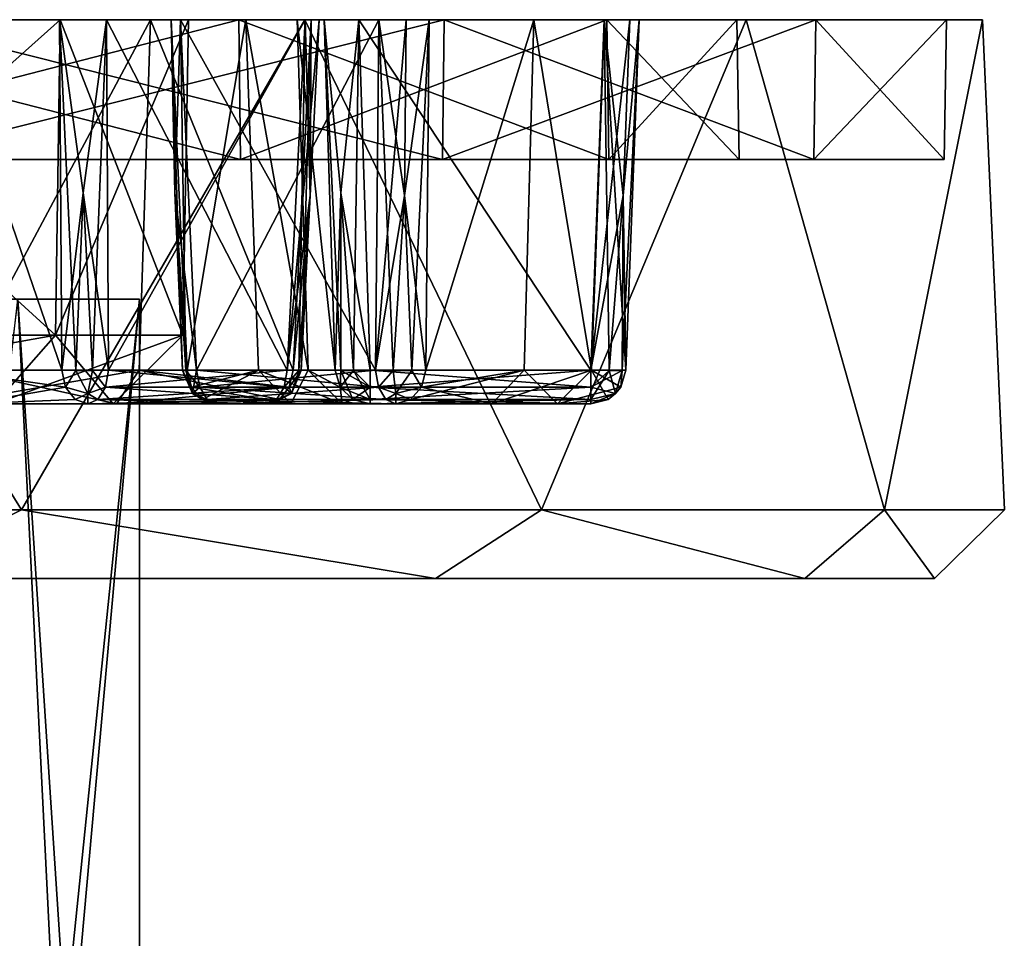
# Model space of a CAD drawing. Units: centimetres. Extents: x -562 to 503, y -7 to 5.
# Drawn here: x 1 to 3, y 1 to 3 of the extents above; entities that cross this region are included whole.
import ezdxf

# ---------------------------------------------------------------- set-up
doc = ezdxf.new("R2010")
doc.units = ezdxf.units.CM
doc.header["$MEASUREMENT"] = 0
doc.layers.add('ACAD_FREEWAY_COMPONENT_2_PR000113 - DUCHA HIG C DERIV LIFE_Mesh_0', color=7, linetype='Continuous')
doc.layers.add('ACAD_FREEWAY_COMPONENT_38_PR000113 - DUCHA HIG C DERIV LIFE_Mesh_0', color=7, linetype='Continuous')

msp = doc.modelspace()

# ---------------------------------------------------------------- linework, layer by layer
at = {"layer": 'ACAD_FREEWAY_COMPONENT_2_PR000113 - DUCHA HIG C DERIV LIFE_Mesh_0'}
for points in [[(0.2342, 2.0383, -0.1769), (0.6978, 2.74, -0.1027), (1.1312, 2.0383, 0.0783)], [(1.1312, 2.0383, 4.6217), (0.6978, 2.74, 4.8027), (0.2342, 2.0383, 4.8769)], [(0.6659, 2.74, 0.3005), (1.0512, 2.74, 0.6251), (1.442, 2.74, 0.7485)], [(1.442, 2.74, 3.9515), (1.0512, 2.74, 4.0749), (0.6659, 2.74, 4.3995)], [(0.6659, 2.74, 4.3995), (1.4443, 2.54, 3.9541), (1.442, 2.74, 3.9515)], [(1.4443, 2.54, 3.9541), (0.6659, 2.74, 4.3995), (0.667, 2.54, 4.4028)], [(1.442, 2.74, 0.7485), (0.667, 2.54, 0.2972), (0.6659, 2.74, 0.3005)], [(0.667, 2.54, 0.2972), (1.442, 2.74, 0.7485), (1.4443, 2.54, 0.7459)], [(1.1796, 2.2883, 1.6689), (1.1865, 2.74, 1.665), (0.6811, 2.2883, 1.1704)], [(0.6811, 2.2883, 3.5296), (0.685, 2.74, 3.5365), (1.1796, 2.2883, 3.0311)], [(1.1865, 2.74, 1.665), (0.685, 2.74, 1.1635), (0.6811, 2.2883, 1.1704)], [(1.0165, 2.74, 1.1535), (0.685, 2.74, 1.1635), (1.1857, 2.74, 1.3209)], [(0.685, 2.74, 1.1635), (1.1865, 2.74, 1.665), (1.1857, 2.74, 1.3209)], [(0.685, 2.74, 3.5365), (1.1857, 2.74, 3.3791), (1.1865, 2.74, 3.035)], [(0.685, 2.74, 3.5365), (1.0165, 2.74, 3.5465), (1.1857, 2.74, 3.3791)], [(1.1865, 2.74, 3.035), (1.1796, 2.2883, 3.0311), (0.685, 2.74, 3.5365)], [(1.5367, 2.74, 0.3151), (1.1312, 2.0383, 0.0783), (0.6978, 2.74, -0.1027)], [(1.5367, 2.74, 4.3849), (0.6978, 2.74, 4.8027), (1.1312, 2.0383, 4.6217)], [(1.5367, 2.74, 4.3849), (0.9395, 2.74, 4.6181), (0.6978, 2.74, 4.8027)], [(0.6978, 2.74, -0.1027), (0.9395, 2.74, 0.0819), (1.5367, 2.74, 0.3151)], [(0.9395, 2.74, 0.0819), (0.9382, 2.54, 0.0851), (1.7359, 2.74, 0.6141)], [(0.9382, 2.54, 4.6149), (0.9395, 2.74, 4.6181), (1.7335, 2.54, 4.0835)], [(0.9382, 2.54, 0.0851), (1.7335, 2.54, 0.6165), (1.7359, 2.74, 0.6141)], [(1.7359, 2.74, 4.0859), (1.7335, 2.54, 4.0835), (0.9395, 2.74, 4.6181)], [(0.9395, 2.74, 4.6181), (1.5367, 2.74, 4.3849), (1.7359, 2.74, 4.0859)], [(0.9395, 2.74, 0.0819), (1.7359, 2.74, 0.6141), (1.5367, 2.74, 0.3151)], [(1.1857, 2.74, 1.3209), (1.1886, 2.2383, 1.2977), (1.0165, 2.74, 1.1535)], [(1.0238, 2.2383, 1.1367), (1.0165, 2.74, 1.1535), (1.1886, 2.2383, 1.2977)], [(1.0238, 2.2383, 3.5633), (1.1886, 2.2383, 3.4023), (1.0165, 2.74, 3.5465)], [(1.1886, 2.2383, 3.4023), (1.1857, 2.74, 3.3791), (1.0165, 2.74, 3.5465)], [(1.0512, 2.74, 0.6251), (1.0475, 2.2383, 0.6434), (1.3157, 2.74, 0.8172)], [(1.0475, 2.2383, 0.6434), (1.2994, 2.2383, 0.8263), (1.3157, 2.74, 0.8172)], [(1.2994, 2.2383, 3.8737), (1.0475, 2.2383, 4.0566), (1.3157, 2.74, 3.8828)], [(1.3157, 2.74, 3.8828), (1.0475, 2.2383, 4.0566), (1.0512, 2.74, 4.0749)], [(1.0512, 2.74, 0.6251), (1.3157, 2.74, 0.8172), (1.442, 2.74, 0.7485)], [(1.3157, 2.74, 3.8828), (1.0512, 2.74, 4.0749), (1.442, 2.74, 3.9515)], [(1.1312, 2.0383, 0.0783), (1.5367, 2.74, 0.3151), (1.8754, 2.0383, 0.6403)], [(1.8754, 2.0383, 4.0597), (1.5367, 2.74, 4.3849), (1.1312, 2.0383, 4.6217)], [(1.1796, 2.2883, 3.0311), (1.1865, 2.74, 3.035), (1.3621, 2.2883, 2.35)], [(1.1865, 2.74, 1.665), (1.1796, 2.2883, 1.6689), (1.37, 2.74, 2.35)], [(1.3621, 2.2883, 2.35), (1.37, 2.74, 2.35), (1.1796, 2.2883, 1.6689)], [(1.1865, 2.74, 3.035), (1.1857, 2.74, 3.3791), (1.3451, 2.74, 3.1596)], [(1.2528, 2.74, 3.3714), (1.3451, 2.74, 3.1596), (1.1857, 2.74, 3.3791)], [(1.2528, 2.74, 1.3286), (1.1857, 2.74, 1.3209), (1.3451, 2.74, 1.5404)], [(1.1857, 2.74, 1.3209), (1.1865, 2.74, 1.665), (1.3451, 2.74, 1.5404)], [(1.1857, 2.74, 3.3791), (1.2192, 2.4921, 3.3739), (1.2528, 2.74, 3.3714)], [(1.1857, 2.74, 3.3791), (1.1886, 2.2383, 3.4023), (1.2192, 2.4921, 3.3739)], [(1.2528, 2.74, 1.3286), (1.2192, 2.4921, 1.3261), (1.1857, 2.74, 1.3209)], [(1.1886, 2.2383, 1.2977), (1.1857, 2.74, 1.3209), (1.2087, 2.2377, 1.3114)], [(1.2087, 2.2377, 1.3114), (1.1857, 2.74, 1.3209), (1.2192, 2.4921, 1.3261)], [(1.37, 2.74, 2.35), (1.5256, 2.74, 1.9794), (1.1865, 2.74, 1.665)], [(1.1865, 2.74, 3.035), (1.5256, 2.74, 2.7206), (1.37, 2.74, 2.35)], [(1.5256, 2.74, 1.9794), (1.4521, 2.74, 1.753), (1.1865, 2.74, 1.665)], [(1.4521, 2.74, 1.753), (1.3451, 2.74, 1.5404), (1.1865, 2.74, 1.665)], [(1.1865, 2.74, 3.035), (1.3451, 2.74, 3.1596), (1.4521, 2.74, 2.947)], [(1.1865, 2.74, 3.035), (1.4521, 2.74, 2.947), (1.5256, 2.74, 2.7206)], [(1.1865, 2.74, 3.035), (1.37, 2.74, 2.35), (1.3621, 2.2883, 2.35)], [(1.2329, 2.2377, 3.386), (1.2528, 2.74, 3.3714), (1.2192, 2.4921, 3.3739)], [(1.2528, 2.74, 1.3286), (1.2554, 2.2383, 1.305), (1.2192, 2.4921, 1.3261)], [(1.2554, 2.2383, 3.395), (1.2528, 2.74, 3.3714), (1.2329, 2.2377, 3.386)], [(1.2528, 2.74, 1.3286), (1.3586, 2.74, 1.4742), (1.5369, 2.74, 1.1222)], [(1.3586, 2.74, 1.4742), (1.2528, 2.74, 1.3286), (1.3451, 2.74, 1.5404)], [(1.5369, 2.74, 3.5778), (1.3586, 2.74, 3.2258), (1.2528, 2.74, 3.3714)], [(1.3586, 2.74, 3.2258), (1.3451, 2.74, 3.1596), (1.2528, 2.74, 3.3714)], [(1.5369, 2.74, 3.5778), (1.2528, 2.74, 3.3714), (1.2554, 2.2383, 3.395)], [(1.2554, 2.2383, 1.305), (1.2528, 2.74, 1.3286), (1.5113, 2.2383, 1.1191)], [(1.2528, 2.74, 1.3286), (1.5369, 2.74, 1.1222), (1.5113, 2.2383, 1.1191)], [(1.5113, 2.2383, 3.5809), (1.5369, 2.74, 3.5778), (1.2554, 2.2383, 3.395)], [(1.2994, 2.2383, 0.8263), (1.5198, 2.2383, 1.0461), (1.3157, 2.74, 0.8172)], [(1.5198, 2.2383, 3.6539), (1.2994, 2.2383, 3.8737), (1.3157, 2.74, 3.8828)], [(1.5457, 2.74, 1.0496), (1.3157, 2.74, 0.8172), (1.5198, 2.2383, 1.0461)], [(1.5457, 2.74, 3.6504), (1.5198, 2.2383, 3.6539), (1.3157, 2.74, 3.8828)], [(1.3157, 2.74, 0.8172), (1.5457, 2.74, 1.0496), (1.442, 2.74, 0.7485)], [(1.3157, 2.74, 3.8828), (1.442, 2.74, 3.9515), (1.5457, 2.74, 3.6504)], [(1.3451, 2.74, 1.5404), (1.4521, 2.74, 1.753), (1.3681, 2.2383, 1.5447)], [(1.3451, 2.74, 3.1596), (1.3681, 2.2383, 3.1553), (1.4521, 2.74, 2.947)], [(1.3586, 2.74, 3.2258), (1.3505, 2.4921, 3.1931), (1.3451, 2.74, 3.1596)], [(1.3681, 2.2383, 3.1553), (1.3451, 2.74, 3.1596), (1.3613, 2.2377, 3.1786)], [(1.3613, 2.2377, 3.1786), (1.3451, 2.74, 3.1596), (1.3505, 2.4921, 3.1931)], [(1.3451, 2.74, 1.5404), (1.3681, 2.2383, 1.5447), (1.3505, 2.4921, 1.5069)], [(1.3451, 2.74, 1.5404), (1.3505, 2.4921, 1.5069), (1.3586, 2.74, 1.4742)], [(1.3586, 2.74, 3.2258), (1.3818, 2.2383, 3.221), (1.3505, 2.4921, 3.1931)], [(1.3662, 2.2377, 1.4976), (1.3586, 2.74, 1.4742), (1.3505, 2.4921, 1.5069)], [(1.3586, 2.74, 1.4742), (1.6427, 2.74, 1.2678), (1.5369, 2.74, 1.1222)], [(1.3586, 2.74, 3.2258), (1.5369, 2.74, 3.5778), (1.6427, 2.74, 3.4322)], [(1.3818, 2.2383, 3.221), (1.3586, 2.74, 3.2258), (1.6377, 2.2383, 3.4069)], [(1.3586, 2.74, 3.2258), (1.6427, 2.74, 3.4322), (1.6377, 2.2383, 3.4069)], [(1.6427, 2.74, 1.2678), (1.3586, 2.74, 1.4742), (1.3818, 2.2383, 1.479)], [(1.3818, 2.2383, 1.479), (1.3586, 2.74, 1.4742), (1.3662, 2.2377, 1.4976)], [(1.4703, 2.2383, 1.7512), (1.3681, 2.2383, 1.5447), (1.4521, 2.74, 1.753)], [(1.3681, 2.2383, 3.1553), (1.4703, 2.2383, 2.9488), (1.4521, 2.74, 2.947)], [(1.5641, 2.74, 2.2143), (1.37, 2.74, 2.35), (1.6139, 2.74, 2.26)], [(1.5641, 2.74, 2.2143), (1.5256, 2.74, 1.9794), (1.37, 2.74, 2.35)], [(1.5256, 2.74, 2.7206), (1.5641, 2.74, 2.4857), (1.37, 2.74, 2.35)], [(1.5641, 2.74, 2.4857), (1.6139, 2.74, 2.44), (1.37, 2.74, 2.35)], [(1.37, 2.74, 2.35), (1.6139, 2.74, 2.44), (1.6139, 2.74, 2.26)], [(1.6377, 2.2383, 1.2931), (1.6427, 2.74, 1.2678), (1.3818, 2.2383, 1.479)], [(1.442, 2.74, 0.7485), (1.7144, 2.74, 1.2818), (1.9687, 2.74, 1.4735)], [(1.9687, 2.74, 3.2265), (1.7144, 2.74, 3.4182), (1.442, 2.74, 3.9515)], [(1.442, 2.74, 3.9515), (1.7144, 2.74, 3.4182), (1.5457, 2.74, 3.6504)], [(1.442, 2.74, 0.7485), (1.5457, 2.74, 1.0496), (1.7144, 2.74, 1.2818)], [(1.9687, 2.74, 1.4735), (1.4443, 2.54, 0.7459), (1.442, 2.74, 0.7485)], [(1.4443, 2.54, 3.9541), (1.9719, 2.54, 3.2279), (1.442, 2.74, 3.9515)], [(1.442, 2.74, 3.9515), (1.9719, 2.54, 3.2279), (1.9687, 2.74, 3.2265)], [(1.9719, 2.54, 1.4721), (1.4443, 2.54, 0.7459), (1.9687, 2.74, 1.4735)], [(1.5256, 2.74, 1.9794), (1.5414, 2.2383, 1.9703), (1.4521, 2.74, 1.753)], [(1.5414, 2.2383, 1.9703), (1.4703, 2.2383, 1.7512), (1.4521, 2.74, 1.753)], [(1.4703, 2.2383, 2.9488), (1.5414, 2.2383, 2.7297), (1.4521, 2.74, 2.947)], [(1.4521, 2.74, 2.947), (1.5414, 2.2383, 2.7297), (1.5256, 2.74, 2.7206)], [(1.5369, 2.74, 3.5778), (1.5113, 2.2383, 3.5809), (1.5571, 2.74, 3.6122)], [(1.5443, 2.4885, 3.6139), (1.5571, 2.74, 3.6122), (1.5113, 2.2383, 3.5809)], [(1.5113, 2.2383, 1.1191), (1.5369, 2.74, 1.1222), (1.528, 2.2375, 1.0978)], [(1.5198, 2.2383, 3.6539), (1.5457, 2.74, 3.6504), (1.5312, 2.2375, 3.6292)], [(1.5457, 2.74, 1.0496), (1.5198, 2.2383, 1.0461), (1.5443, 2.4885, 1.0861)], [(1.5641, 2.74, 2.2143), (1.5802, 2.2383, 2.1973), (1.5256, 2.74, 1.9794)], [(1.5802, 2.2383, 2.1973), (1.5414, 2.2383, 1.9703), (1.5256, 2.74, 1.9794)], [(1.5641, 2.74, 2.4857), (1.5256, 2.74, 2.7206), (1.5802, 2.2383, 2.5027)], [(1.5802, 2.2383, 2.5027), (1.5256, 2.74, 2.7206), (1.5414, 2.2383, 2.7297)], [(1.528, 2.2375, 1.0978), (1.5369, 2.74, 1.1222), (1.5443, 2.4885, 1.0861)], [(1.5312, 2.2375, 3.6292), (1.5457, 2.74, 3.6504), (1.5443, 2.4885, 3.6139)], [(1.5367, 2.74, 4.3849), (1.8754, 2.0383, 4.0597), (2.1681, 2.74, 3.6924)], [(1.5367, 2.74, 0.3151), (2.1681, 2.74, 1.0076), (1.8754, 2.0383, 0.6403)], [(2.1681, 2.74, 3.6924), (1.7359, 2.74, 4.0859), (1.5367, 2.74, 4.3849)], [(1.5367, 2.74, 0.3151), (1.7359, 2.74, 0.6141), (2.1681, 2.74, 1.0076)], [(1.5369, 2.74, 1.1222), (1.6427, 2.74, 1.2678), (1.5571, 2.74, 1.0878)], [(1.5571, 2.74, 3.6122), (1.6427, 2.74, 3.4322), (1.5369, 2.74, 3.5778)], [(1.5571, 2.74, 1.0878), (1.5443, 2.4885, 1.0861), (1.5369, 2.74, 1.1222)], [(1.5457, 2.74, 3.6504), (1.5571, 2.74, 3.6122), (1.5443, 2.4885, 3.6139)], [(1.5571, 2.74, 1.0878), (1.5457, 2.74, 1.0496), (1.5443, 2.4885, 1.0861)], [(1.5571, 2.74, 1.0878), (1.6816, 2.74, 1.2592), (1.5457, 2.74, 1.0496)], [(1.6816, 2.74, 1.2592), (1.7144, 2.74, 1.2818), (1.5457, 2.74, 1.0496)], [(1.5457, 2.74, 3.6504), (1.6816, 2.74, 3.4408), (1.5571, 2.74, 3.6122)], [(1.6816, 2.74, 3.4408), (1.5457, 2.74, 3.6504), (1.7144, 2.74, 3.4182)], [(1.6816, 2.74, 1.2592), (1.5571, 2.74, 1.0878), (1.6427, 2.74, 1.2678)], [(1.6816, 2.74, 3.4408), (1.6427, 2.74, 3.4322), (1.5571, 2.74, 3.6122)], [(1.5641, 2.74, 2.4857), (1.5881, 2.4921, 2.4617), (1.6139, 2.74, 2.44)], [(1.5641, 2.74, 2.4857), (1.5802, 2.2383, 2.5027), (1.5881, 2.4921, 2.4617)], [(1.6139, 2.74, 2.26), (1.5881, 2.4921, 2.2383), (1.5641, 2.74, 2.2143)], [(1.5802, 2.2383, 2.1973), (1.5641, 2.74, 2.2143), (1.5883, 2.2377, 2.2202)], [(1.5883, 2.2377, 2.2202), (1.5641, 2.74, 2.2143), (1.5881, 2.4921, 2.2383)], [(1.6063, 2.2377, 2.4635), (1.6139, 2.74, 2.44), (1.5881, 2.4921, 2.4617)], [(1.6139, 2.74, 2.26), (1.6299, 2.2383, 2.2425), (1.5881, 2.4921, 2.2383)], [(1.6299, 2.2383, 2.4575), (1.6139, 2.74, 2.44), (1.6063, 2.2377, 2.4635)], [(1.6139, 2.74, 2.26), (1.9651, 2.74, 2.44), (1.9651, 2.74, 2.26)], [(1.9651, 2.74, 2.44), (1.6139, 2.74, 2.26), (1.6139, 2.74, 2.44)], [(1.6299, 2.2383, 2.4575), (1.9461, 2.2383, 2.4575), (1.6139, 2.74, 2.44)], [(1.9461, 2.2383, 2.4575), (1.9651, 2.74, 2.44), (1.6139, 2.74, 2.44)], [(1.9651, 2.74, 2.26), (1.9461, 2.2383, 2.2425), (1.6139, 2.74, 2.26)], [(1.9461, 2.2383, 2.2425), (1.6299, 2.2383, 2.2425), (1.6139, 2.74, 2.26)], [(1.6377, 2.2383, 3.4069), (1.6427, 2.74, 3.4322), (1.6631, 2.2375, 3.4163)], [(1.6427, 2.74, 1.2678), (1.6377, 2.2383, 1.2931), (1.6816, 2.74, 1.2592)], [(1.6816, 2.74, 1.2592), (1.6377, 2.2383, 1.2931), (1.6792, 2.4885, 1.2718)], [(1.6816, 2.74, 3.4408), (1.6792, 2.4885, 3.4282), (1.6427, 2.74, 3.4322)], [(1.6631, 2.2375, 3.4163), (1.6427, 2.74, 3.4322), (1.6792, 2.4885, 3.4282)], [(1.6816, 2.74, 3.4408), (1.7144, 2.74, 3.4182), (1.6792, 2.4885, 3.4282)], [(1.7144, 2.74, 3.4182), (1.7097, 2.2383, 3.3925), (1.6792, 2.4885, 3.4282)], [(1.6816, 2.74, 1.2592), (1.6792, 2.4885, 1.2718), (1.7144, 2.74, 1.2818)], [(1.6898, 2.2375, 1.289), (1.7144, 2.74, 1.2818), (1.6792, 2.4885, 1.2718)], [(1.7097, 2.2383, 1.3075), (1.7144, 2.74, 1.2818), (1.6898, 2.2375, 1.289)], [(1.7144, 2.74, 1.2818), (1.7097, 2.2383, 1.3075), (1.8643, 2.74, 1.5724)], [(1.7097, 2.2383, 1.3075), (1.8506, 2.2383, 1.585), (1.8643, 2.74, 1.5724)], [(1.7144, 2.74, 3.4182), (1.8643, 2.74, 3.1276), (1.7097, 2.2383, 3.3925)], [(1.8506, 2.2383, 3.115), (1.7097, 2.2383, 3.3925), (1.8643, 2.74, 3.1276)], [(1.7144, 2.74, 1.2818), (1.8643, 2.74, 1.5724), (1.9687, 2.74, 1.4735)], [(1.8643, 2.74, 3.1276), (1.7144, 2.74, 3.4182), (1.9687, 2.74, 3.2265)], [(2.2649, 2.54, 1.4118), (2.2681, 2.74, 1.4105), (1.7335, 2.54, 0.6165)], [(2.2649, 2.54, 3.2882), (1.7335, 2.54, 4.0835), (1.7359, 2.74, 4.0859)], [(1.7359, 2.74, 0.6141), (1.7335, 2.54, 0.6165), (2.2681, 2.74, 1.4105)], [(2.2681, 2.74, 3.2895), (2.2649, 2.54, 3.2882), (1.7359, 2.74, 4.0859)], [(2.2681, 2.74, 1.4105), (2.1681, 2.74, 1.0076), (1.7359, 2.74, 0.6141)], [(2.2681, 2.74, 3.2895), (1.7359, 2.74, 4.0859), (2.1681, 2.74, 3.6924)], [(1.8643, 2.74, 1.5724), (1.8506, 2.2383, 1.585), (1.9468, 2.2383, 1.8811)], [(1.9468, 2.2383, 2.8189), (1.8506, 2.2383, 3.115), (1.8643, 2.74, 3.1276)], [(1.9653, 2.74, 1.8833), (1.8643, 2.74, 1.5724), (1.9468, 2.2383, 1.8811)], [(1.9653, 2.74, 2.8167), (1.9468, 2.2383, 2.8189), (1.8643, 2.74, 3.1276)], [(1.8643, 2.74, 1.5724), (1.9653, 2.74, 1.8833), (1.9687, 2.74, 1.4735)], [(1.9653, 2.74, 2.8167), (1.8643, 2.74, 3.1276), (1.9687, 2.74, 3.2265)], [(1.8754, 2.0383, 0.6403), (2.1681, 2.74, 1.0076), (2.3664, 2.0383, 1.4333)], [(2.3664, 2.0383, 3.2667), (2.1681, 2.74, 3.6924), (1.8754, 2.0383, 4.0597)], [(1.9651, 2.74, 2.44), (1.9461, 2.2383, 2.4575), (2.0016, 2.74, 2.4559)], [(1.9923, 2.4885, 2.4648), (2.0016, 2.74, 2.4559), (1.9461, 2.2383, 2.4575)], [(1.9461, 2.2383, 2.2425), (1.9651, 2.74, 2.26), (1.9723, 2.2375, 2.2351)], [(1.996, 2.2383, 2.1885), (1.9653, 2.74, 1.8833), (1.9468, 2.2383, 1.8811)], [(1.996, 2.2383, 2.5115), (1.9468, 2.2383, 2.8189), (1.9653, 2.74, 2.8167)], [(1.9651, 2.74, 2.44), (2.0016, 2.74, 2.4559), (1.9651, 2.74, 2.26)], [(1.9651, 2.74, 2.26), (2.0016, 2.74, 2.4559), (2.0016, 2.74, 2.2441)], [(1.9723, 2.2375, 2.2351), (1.9651, 2.74, 2.26), (1.9923, 2.4885, 2.2352)], [(1.9651, 2.74, 2.26), (2.0016, 2.74, 2.2441), (1.9923, 2.4885, 2.2352)], [(1.996, 2.2383, 2.1885), (2.0149, 2.74, 2.2065), (1.9653, 2.74, 1.8833)], [(2.0149, 2.74, 2.4935), (1.996, 2.2383, 2.5115), (1.9653, 2.74, 2.8167)], [(1.9687, 2.74, 1.4735), (1.9653, 2.74, 1.8833), (2.155, 2.74, 2.35)], [(2.155, 2.74, 2.35), (1.9653, 2.74, 2.8167), (1.9687, 2.74, 3.2265)], [(1.9653, 2.74, 1.8833), (2.0149, 2.74, 2.2065), (2.155, 2.74, 2.35)], [(2.155, 2.74, 2.35), (2.0149, 2.74, 2.4935), (1.9653, 2.74, 2.8167)], [(1.9687, 2.74, 3.2265), (2.1585, 2.54, 2.35), (2.155, 2.74, 2.35)], [(2.1585, 2.54, 2.35), (1.9687, 2.74, 3.2265), (1.9719, 2.54, 3.2279)], [(2.155, 2.74, 2.35), (1.9719, 2.54, 1.4721), (1.9687, 2.74, 1.4735)], [(2.1585, 2.54, 2.35), (1.9719, 2.54, 1.4721), (2.155, 2.74, 2.35)], [(1.996, 2.2383, 2.5115), (2.0149, 2.74, 2.4935), (1.9907, 2.2375, 2.4849)], [(1.9907, 2.2375, 2.4849), (2.0149, 2.74, 2.4935), (1.9923, 2.4885, 2.4648)], [(2.0149, 2.74, 2.4935), (2.0016, 2.74, 2.4559), (1.9923, 2.4885, 2.4648)], [(2.0149, 2.74, 2.2065), (1.996, 2.2383, 2.1885), (1.9923, 2.4885, 2.2352)], [(2.0149, 2.74, 2.2065), (1.9923, 2.4885, 2.2352), (2.0016, 2.74, 2.2441)], [(2.0149, 2.74, 2.2065), (2.0016, 2.74, 2.2441), (2.155, 2.74, 2.35)], [(2.155, 2.74, 2.35), (2.0016, 2.74, 2.2441), (2.0016, 2.74, 2.4559)], [(2.155, 2.74, 2.35), (2.0016, 2.74, 2.4559), (2.0149, 2.74, 2.4935)], [(2.5066, 2.74, 1.8814), (2.3664, 2.0383, 1.4333), (2.1681, 2.74, 1.0076)], [(2.5066, 2.74, 2.8186), (2.1681, 2.74, 3.6924), (2.3664, 2.0383, 3.2667)], [(2.5066, 2.74, 2.8186), (2.2681, 2.74, 3.2895), (2.1681, 2.74, 3.6924)], [(2.1681, 2.74, 1.0076), (2.2681, 2.74, 1.4105), (2.5066, 2.74, 1.8814)], [(2.2681, 2.74, 1.4105), (2.2649, 2.54, 1.4118), (2.455, 2.74, 2.35)], [(2.2649, 2.54, 3.2882), (2.2681, 2.74, 3.2895), (2.4515, 2.54, 2.35)], [(2.2649, 2.54, 1.4118), (2.4515, 2.54, 2.35), (2.455, 2.74, 2.35)], [(2.455, 2.74, 2.35), (2.4515, 2.54, 2.35), (2.2681, 2.74, 3.2895)], [(2.2681, 2.74, 3.2895), (2.5066, 2.74, 2.8186), (2.455, 2.74, 2.35)], [(2.2681, 2.74, 1.4105), (2.455, 2.74, 2.35), (2.5066, 2.74, 1.8814)], [(2.3664, 2.0383, 1.4333), (2.5066, 2.74, 1.8814), (2.5378, 2.0383, 2.35)], [(2.5378, 2.0383, 2.35), (2.5066, 2.74, 2.8186), (2.3664, 2.0383, 3.2667)], [(2.5066, 2.74, 1.8814), (2.455, 2.74, 2.35), (2.5066, 2.74, 2.8186)], [(2.5066, 2.74, 1.8814), (2.5066, 2.74, 2.8186), (2.5378, 2.0383, 2.35)], [(1.4443, 2.54, 3.9541), (0.667, 2.54, 4.4028), (0.9382, 2.54, 4.6149)], [(0.667, 2.54, 0.2972), (1.4443, 2.54, 0.7459), (0.9382, 2.54, 0.0851)], [(1.7335, 2.54, 4.0835), (1.4443, 2.54, 3.9541), (0.9382, 2.54, 4.6149)], [(0.9382, 2.54, 0.0851), (1.4443, 2.54, 0.7459), (1.7335, 2.54, 0.6165)], [(1.9719, 2.54, 1.4721), (1.7335, 2.54, 0.6165), (1.4443, 2.54, 0.7459)], [(1.4443, 2.54, 3.9541), (1.7335, 2.54, 4.0835), (1.9719, 2.54, 3.2279)], [(2.2649, 2.54, 3.2882), (1.9719, 2.54, 3.2279), (1.7335, 2.54, 4.0835)], [(1.7335, 2.54, 0.6165), (1.9719, 2.54, 1.4721), (2.2649, 2.54, 1.4118)], [(2.2649, 2.54, 3.2882), (2.1585, 2.54, 2.35), (1.9719, 2.54, 3.2279)], [(1.9719, 2.54, 1.4721), (2.1585, 2.54, 2.35), (2.2649, 2.54, 1.4118)], [(2.2649, 2.54, 3.2882), (2.4515, 2.54, 2.35), (2.1585, 2.54, 2.35)], [(2.2649, 2.54, 1.4118), (2.1585, 2.54, 2.35), (2.4515, 2.54, 2.35)], [(1.1886, 2.2383, 3.4023), (1.2087, 2.2377, 3.3886), (1.2192, 2.4921, 3.3739)], [(1.2087, 2.2377, 3.3886), (1.2329, 2.2377, 3.386), (1.2192, 2.4921, 3.3739)], [(1.2087, 2.2377, 1.3114), (1.2192, 2.4921, 1.3261), (1.2329, 2.2377, 1.314)], [(1.2554, 2.2383, 1.305), (1.2329, 2.2377, 1.314), (1.2192, 2.4921, 1.3261)], [(1.3818, 2.2383, 3.221), (1.3662, 2.2377, 3.2024), (1.3505, 2.4921, 3.1931)], [(1.3613, 2.2377, 3.1786), (1.3505, 2.4921, 3.1931), (1.3662, 2.2377, 3.2024)], [(1.3681, 2.2383, 1.5447), (1.3613, 2.2377, 1.5214), (1.3505, 2.4921, 1.5069)], [(1.3662, 2.2377, 1.4976), (1.3505, 2.4921, 1.5069), (1.3613, 2.2377, 1.5214)], [(1.528, 2.2375, 3.6022), (1.5443, 2.4885, 3.6139), (1.5113, 2.2383, 3.5809)], [(1.5198, 2.2383, 1.0461), (1.5312, 2.2375, 1.0708), (1.5443, 2.4885, 1.0861)], [(1.528, 2.2375, 3.6022), (1.5312, 2.2375, 3.6292), (1.5443, 2.4885, 3.6139)], [(1.5312, 2.2375, 1.0708), (1.528, 2.2375, 1.0978), (1.5443, 2.4885, 1.0861)], [(1.5802, 2.2383, 2.5027), (1.5883, 2.2377, 2.4798), (1.5881, 2.4921, 2.4617)], [(1.5883, 2.2377, 2.4798), (1.6063, 2.2377, 2.4635), (1.5881, 2.4921, 2.4617)], [(1.6299, 2.2383, 2.2425), (1.6063, 2.2377, 2.2365), (1.5881, 2.4921, 2.2383)], [(1.6063, 2.2377, 2.2365), (1.5883, 2.2377, 2.2202), (1.5881, 2.4921, 2.2383)], [(1.6377, 2.2383, 1.2931), (1.6631, 2.2375, 1.2837), (1.6792, 2.4885, 1.2718)], [(1.6898, 2.2375, 3.411), (1.6631, 2.2375, 3.4163), (1.6792, 2.4885, 3.4282)], [(1.6898, 2.2375, 1.289), (1.6792, 2.4885, 1.2718), (1.6631, 2.2375, 1.2837)], [(1.7097, 2.2383, 3.3925), (1.6898, 2.2375, 3.411), (1.6792, 2.4885, 3.4282)], [(1.9723, 2.2375, 2.4649), (1.9923, 2.4885, 2.4648), (1.9461, 2.2383, 2.4575)], [(1.9723, 2.2375, 2.4649), (1.9907, 2.2375, 2.4849), (1.9923, 2.4885, 2.4648)], [(1.9723, 2.2375, 2.2351), (1.9923, 2.4885, 2.2352), (1.9907, 2.2375, 2.2151)], [(1.996, 2.2383, 2.1885), (1.9907, 2.2375, 2.2151), (1.9923, 2.4885, 2.2352)], [(1.093, 2.19, 1.7189), (1.1796, 2.2883, 1.6689), (0.6311, 2.19, 1.257)], [(1.1796, 2.2883, 1.6689), (0.6811, 2.2883, 1.1704), (0.6311, 2.19, 1.257)], [(1.1796, 2.2883, 3.0311), (1.093, 2.19, 2.9811), (0.6811, 2.2883, 3.5296)], [(1.1796, 2.2883, 1.6689), (1.093, 2.19, 1.7189), (1.3621, 2.2883, 2.35)], [(1.093, 2.19, 2.9811), (1.1796, 2.2883, 3.0311), (1.2621, 2.19, 2.35)], [(1.2621, 2.19, 2.35), (1.3621, 2.2883, 2.35), (1.093, 2.19, 1.7189)], [(1.1796, 2.2883, 3.0311), (1.3621, 2.2883, 2.35), (1.2621, 2.19, 2.35)], [(1.267, 2.19, 3.8356), (1.0214, 2.19, 4.014), (1.0475, 2.2383, 4.0566)], [(1.0475, 2.2383, 0.6434), (1.0214, 2.19, 0.686), (1.2994, 2.2383, 0.8263)], [(1.0214, 2.19, 0.686), (1.267, 2.19, 0.8644), (1.2994, 2.2383, 0.8263)], [(1.1886, 2.2383, 3.4023), (1.0238, 2.2383, 3.5633), (1.1941, 2.214, 3.4071)], [(1.1941, 2.214, 3.4071), (1.0238, 2.2383, 3.5633), (1.0561, 2.19, 3.6014)], [(1.1886, 2.2383, 1.2977), (1.1941, 2.214, 1.2929), (1.0238, 2.2383, 1.1367)], [(1.0238, 2.2383, 1.1367), (1.1941, 2.214, 1.2929), (1.0561, 2.19, 1.0986)], [(1.2994, 2.2383, 3.8737), (1.267, 2.19, 3.8356), (1.0475, 2.2383, 4.0566)], [(1.1886, 2.2383, 3.4023), (1.1941, 2.214, 3.4071), (1.2087, 2.2377, 3.3886)], [(1.1886, 2.2383, 1.2977), (1.2087, 2.2377, 1.3114), (1.1941, 2.214, 1.2929)], [(1.2087, 2.2377, 3.3886), (1.1941, 2.214, 3.4071), (1.226, 2.2046, 3.4001)], [(1.1941, 2.214, 1.2929), (1.2087, 2.2377, 1.3114), (1.226, 2.2046, 1.2999)], [(1.2087, 2.2377, 3.3886), (1.226, 2.2046, 3.4001), (1.2329, 2.2377, 3.386)], [(1.2329, 2.2377, 1.314), (1.226, 2.2046, 1.2999), (1.2087, 2.2377, 1.3114)], [(1.2511, 2.214, 3.4009), (1.2329, 2.2377, 3.386), (1.226, 2.2046, 3.4001)], [(1.2329, 2.2377, 1.314), (1.2511, 2.214, 1.2991), (1.226, 2.2046, 1.2999)], [(1.2554, 2.2383, 3.395), (1.2329, 2.2377, 3.386), (1.2511, 2.214, 3.4009)], [(1.2554, 2.2383, 1.305), (1.2511, 2.214, 1.2991), (1.2329, 2.2377, 1.314)], [(1.2511, 2.214, 3.4009), (1.507, 2.214, 3.5868), (1.2554, 2.2383, 3.395)], [(1.2554, 2.2383, 1.305), (1.5113, 2.2383, 1.1191), (1.2511, 2.214, 1.2991)], [(1.5113, 2.2383, 1.1191), (1.507, 2.214, 1.1132), (1.2511, 2.214, 1.2991)], [(1.5113, 2.2383, 3.5809), (1.2554, 2.2383, 3.395), (1.507, 2.214, 3.5868)], [(1.2994, 2.2383, 3.8737), (1.5005, 2.1964, 3.6373), (1.267, 2.19, 3.8356)], [(1.5143, 2.214, 1.0509), (1.2994, 2.2383, 0.8263), (1.267, 2.19, 0.8644)], [(1.5198, 2.2383, 3.6539), (1.5143, 2.214, 3.6491), (1.2994, 2.2383, 3.8737)], [(1.5143, 2.214, 3.6491), (1.5005, 2.1964, 3.6373), (1.2994, 2.2383, 3.8737)], [(1.5198, 2.2383, 1.0461), (1.2994, 2.2383, 0.8263), (1.5143, 2.214, 1.0509)], [(1.3681, 2.2383, 3.1553), (1.3613, 2.2377, 3.1786), (1.3758, 2.2046, 3.1806)], [(1.3681, 2.2383, 1.5447), (1.3744, 2.214, 1.541), (1.3613, 2.2377, 1.5214)], [(1.3662, 2.2377, 3.2024), (1.3758, 2.2046, 3.1806), (1.3613, 2.2377, 3.1786)], [(1.3613, 2.2377, 1.5214), (1.3744, 2.214, 1.541), (1.3758, 2.2046, 1.5194)], [(1.3613, 2.2377, 1.5214), (1.3758, 2.2046, 1.5194), (1.3662, 2.2377, 1.4976)], [(1.3818, 2.2383, 3.221), (1.3861, 2.214, 3.2152), (1.3662, 2.2377, 3.2024)], [(1.3818, 2.2383, 1.479), (1.3662, 2.2377, 1.4976), (1.3758, 2.2046, 1.5194)], [(1.3662, 2.2377, 3.2024), (1.3861, 2.214, 3.2152), (1.3758, 2.2046, 3.1806)], [(1.3744, 2.214, 3.159), (1.3681, 2.2383, 3.1553), (1.3758, 2.2046, 3.1806)], [(1.3681, 2.2383, 3.1553), (1.3744, 2.214, 3.159), (1.4703, 2.2383, 2.9488)], [(1.3681, 2.2383, 1.5447), (1.4703, 2.2383, 1.7512), (1.3744, 2.214, 1.541)], [(1.3744, 2.214, 3.159), (1.3901, 2.1964, 3.1682), (1.4703, 2.2383, 2.9488)], [(1.3744, 2.214, 1.541), (1.4703, 2.2383, 1.7512), (1.5165, 2.19, 1.7323)], [(1.3861, 2.214, 1.4848), (1.3818, 2.2383, 1.479), (1.3758, 2.2046, 1.5194)], [(1.3818, 2.2383, 3.221), (1.6377, 2.2383, 3.4069), (1.3861, 2.214, 3.2152)], [(1.6377, 2.2383, 1.2931), (1.3818, 2.2383, 1.479), (1.6419, 2.214, 1.2989)], [(1.3861, 2.214, 1.4848), (1.6419, 2.214, 1.2989), (1.3818, 2.2383, 1.479)], [(1.6377, 2.2383, 3.4069), (1.6419, 2.214, 3.4011), (1.3861, 2.214, 3.2152)], [(1.3901, 2.1964, 3.1682), (1.5165, 2.19, 2.9677), (1.4703, 2.2383, 2.9488)], [(1.5414, 2.2383, 2.7297), (1.4703, 2.2383, 2.9488), (1.5165, 2.19, 2.9677)], [(1.5414, 2.2383, 1.9703), (1.59, 2.19, 1.9583), (1.4703, 2.2383, 1.7512)], [(1.59, 2.19, 1.9583), (1.5165, 2.19, 1.7323), (1.4703, 2.2383, 1.7512)], [(1.5113, 2.2383, 3.5809), (1.507, 2.214, 3.5868), (1.528, 2.2375, 3.6022)], [(1.5113, 2.2383, 1.1191), (1.528, 2.2375, 1.0978), (1.507, 2.214, 1.1132)], [(1.528, 2.2375, 3.6022), (1.507, 2.214, 3.5868), (1.5173, 2.2046, 3.6213)], [(1.507, 2.214, 1.1132), (1.528, 2.2375, 1.0978), (1.5173, 2.2046, 1.0787)], [(1.5198, 2.2383, 3.6539), (1.5312, 2.2375, 3.6292), (1.5143, 2.214, 3.6491)], [(1.5198, 2.2383, 1.0461), (1.5143, 2.214, 1.0509), (1.5312, 2.2375, 1.0708)], [(1.5143, 2.214, 3.6491), (1.5312, 2.2375, 3.6292), (1.5173, 2.2046, 3.6213)], [(1.5312, 2.2375, 1.0708), (1.5143, 2.214, 1.0509), (1.5173, 2.2046, 1.0787)], [(1.59, 2.19, 2.7417), (1.5414, 2.2383, 2.7297), (1.5165, 2.19, 2.9677)], [(1.528, 2.2375, 3.6022), (1.5173, 2.2046, 3.6213), (1.5312, 2.2375, 3.6292)], [(1.5312, 2.2375, 1.0708), (1.5173, 2.2046, 1.0787), (1.528, 2.2375, 1.0978)], [(1.5802, 2.2383, 2.5027), (1.5414, 2.2383, 2.7297), (1.5874, 2.214, 2.5034)], [(1.5414, 2.2383, 2.7297), (1.59, 2.19, 2.7417), (1.5874, 2.214, 2.5034)], [(1.5802, 2.2383, 2.1973), (1.5874, 2.214, 2.1966), (1.5414, 2.2383, 1.9703)], [(1.5414, 2.2383, 1.9703), (1.5874, 2.214, 2.1966), (1.59, 2.19, 1.9583)], [(1.5802, 2.2383, 2.5027), (1.5874, 2.214, 2.5034), (1.5883, 2.2377, 2.4798)], [(1.5802, 2.2383, 2.1973), (1.5883, 2.2377, 2.2202), (1.5874, 2.214, 2.1966)], [(1.5874, 2.214, 2.5034), (1.6055, 2.1964, 2.5051), (1.5883, 2.2377, 2.4798)], [(1.5883, 2.2377, 2.2202), (1.6063, 2.2377, 2.2365), (1.5874, 2.214, 2.1966)], [(1.6063, 2.2377, 2.2365), (1.6299, 2.1964, 2.217), (1.5874, 2.214, 2.1966)], [(1.6063, 2.2377, 2.4635), (1.5883, 2.2377, 2.4798), (1.6299, 2.214, 2.4648)], [(1.6055, 2.1964, 2.5051), (1.6299, 2.214, 2.4648), (1.5883, 2.2377, 2.4798)], [(1.6299, 2.2383, 2.4575), (1.6063, 2.2377, 2.4635), (1.6299, 2.214, 2.4648)], [(1.6299, 2.2383, 2.2425), (1.6299, 2.214, 2.2352), (1.6063, 2.2377, 2.2365)], [(1.6299, 2.214, 2.2352), (1.6299, 2.1964, 2.217), (1.6063, 2.2377, 2.2365)], [(1.9461, 2.2383, 2.4575), (1.6299, 2.2383, 2.4575), (1.9461, 2.214, 2.4648)], [(1.6299, 2.214, 2.4648), (1.9461, 2.214, 2.4648), (1.6299, 2.2383, 2.4575)], [(1.6299, 2.2383, 2.2425), (1.9461, 2.2383, 2.2425), (1.6299, 2.214, 2.2352)], [(1.9461, 2.2383, 2.2425), (1.9461, 2.214, 2.2352), (1.6299, 2.214, 2.2352)], [(1.6377, 2.2383, 3.4069), (1.6631, 2.2375, 3.4163), (1.6419, 2.214, 3.4011)], [(1.6377, 2.2383, 1.2931), (1.6419, 2.214, 1.2989), (1.6631, 2.2375, 1.2837)], [(1.6419, 2.214, 3.4011), (1.6631, 2.2375, 3.4163), (1.667, 2.2046, 3.4019)], [(1.6631, 2.2375, 1.2837), (1.6419, 2.214, 1.2989), (1.667, 2.2046, 1.2981)], [(1.6898, 2.2375, 3.411), (1.667, 2.2046, 3.4019), (1.6631, 2.2375, 3.4163)], [(1.6631, 2.2375, 1.2837), (1.667, 2.2046, 1.2981), (1.6898, 2.2375, 1.289)], [(1.6898, 2.2375, 3.411), (1.7035, 2.214, 3.3887), (1.667, 2.2046, 3.4019)], [(1.7035, 2.214, 1.3113), (1.6898, 2.2375, 1.289), (1.667, 2.2046, 1.2981)], [(1.7035, 2.214, 1.3113), (1.688, 2.1964, 1.3207), (1.8506, 2.2383, 1.585)], [(1.688, 2.1964, 1.3207), (1.8044, 2.19, 1.6041), (1.8506, 2.2383, 1.585)], [(1.7097, 2.2383, 3.3925), (1.7035, 2.214, 3.3887), (1.6898, 2.2375, 3.411)], [(1.7097, 2.2383, 1.3075), (1.6898, 2.2375, 1.289), (1.7035, 2.214, 1.3113)], [(1.7097, 2.2383, 3.3925), (1.8506, 2.2383, 3.115), (1.7035, 2.214, 3.3887)], [(1.7035, 2.214, 3.3887), (1.8506, 2.2383, 3.115), (1.8044, 2.19, 3.0959)], [(1.7097, 2.2383, 1.3075), (1.7035, 2.214, 1.3113), (1.8506, 2.2383, 1.585)], [(1.8982, 2.19, 2.8072), (1.8044, 2.19, 3.0959), (1.8506, 2.2383, 3.115)], [(1.8982, 2.19, 1.8928), (1.9468, 2.2383, 1.8811), (1.8044, 2.19, 1.6041)], [(1.9468, 2.2383, 1.8811), (1.8506, 2.2383, 1.585), (1.8044, 2.19, 1.6041)], [(1.9468, 2.2383, 2.8189), (1.8982, 2.19, 2.8072), (1.8506, 2.2383, 3.115)], [(1.8982, 2.19, 2.8072), (1.9468, 2.2383, 2.8189), (1.9706, 2.1964, 2.5095)], [(1.8982, 2.19, 1.8928), (1.9887, 2.214, 2.1891), (1.9468, 2.2383, 1.8811)], [(1.9461, 2.2383, 2.4575), (1.9461, 2.214, 2.4648), (1.9723, 2.2375, 2.4649)], [(1.9461, 2.214, 2.2352), (1.9461, 2.2383, 2.2425), (1.9723, 2.2375, 2.2351)], [(1.9461, 2.214, 2.4648), (1.9461, 2.1964, 2.483), (1.9723, 2.2375, 2.4649)], [(1.9723, 2.2375, 2.4649), (1.9461, 2.1964, 2.483), (1.9815, 2.2046, 2.5075)], [(1.9907, 2.2375, 2.2151), (1.9815, 2.2046, 2.1925), (1.9461, 2.214, 2.2352)], [(1.9907, 2.2375, 2.2151), (1.9461, 2.214, 2.2352), (1.9723, 2.2375, 2.2351)], [(1.996, 2.2383, 2.5115), (1.9887, 2.214, 2.5109), (1.9468, 2.2383, 2.8189)], [(1.9887, 2.214, 2.5109), (1.9706, 2.1964, 2.5095), (1.9468, 2.2383, 2.8189)], [(1.996, 2.2383, 2.1885), (1.9468, 2.2383, 1.8811), (1.9887, 2.214, 2.1891)], [(1.9723, 2.2375, 2.4649), (1.9815, 2.2046, 2.5075), (1.9907, 2.2375, 2.4849)], [(1.9887, 2.214, 2.5109), (1.9907, 2.2375, 2.4849), (1.9815, 2.2046, 2.5075)], [(1.9907, 2.2375, 2.2151), (1.9887, 2.214, 2.1891), (1.9815, 2.2046, 2.1925)], [(1.996, 2.2383, 2.5115), (1.9907, 2.2375, 2.4849), (1.9887, 2.214, 2.5109)], [(1.996, 2.2383, 2.1885), (1.9887, 2.214, 2.1891), (1.9907, 2.2375, 2.2151)], [(1.2077, 2.1964, 3.4192), (1.1941, 2.214, 3.4071), (1.0561, 2.19, 3.6014)], [(1.2077, 2.1964, 1.2808), (1.0561, 2.19, 1.0986), (1.1941, 2.214, 1.2929)], [(1.1941, 2.214, 3.4071), (1.2077, 2.1964, 3.4192), (1.226, 2.2046, 3.4001)], [(1.1941, 2.214, 1.2929), (1.226, 2.2046, 1.2999), (1.2077, 2.1964, 1.2808)], [(1.2511, 2.214, 3.4009), (1.226, 2.2046, 3.4001), (1.2404, 2.1964, 3.4156)], [(1.2511, 2.214, 1.2991), (1.2404, 2.1964, 1.2844), (1.226, 2.2046, 1.2999)], [(1.2404, 2.1964, 3.4156), (1.4963, 2.1964, 3.6015), (1.2511, 2.214, 3.4009)], [(1.2511, 2.214, 1.2991), (1.507, 2.214, 1.1132), (1.2404, 2.1964, 1.2844)], [(1.507, 2.214, 1.1132), (1.4963, 2.1964, 1.0985), (1.2404, 2.1964, 1.2844)], [(1.4963, 2.1964, 3.6015), (1.507, 2.214, 3.5868), (1.2511, 2.214, 3.4009)], [(1.5005, 2.1964, 1.0627), (1.5143, 2.214, 1.0509), (1.267, 2.19, 0.8644)], [(1.3901, 2.1964, 3.1682), (1.3744, 2.214, 3.159), (1.3758, 2.2046, 3.1806)], [(1.3744, 2.214, 1.541), (1.3901, 2.1964, 1.5318), (1.3758, 2.2046, 1.5194)], [(1.3901, 2.1964, 1.5318), (1.3744, 2.214, 1.541), (1.5165, 2.19, 1.7323)], [(1.3861, 2.214, 3.2152), (1.3968, 2.1964, 3.2004), (1.3758, 2.2046, 3.1806)], [(1.3968, 2.1964, 1.4996), (1.3861, 2.214, 1.4848), (1.3758, 2.2046, 1.5194)], [(1.3861, 2.214, 3.2152), (1.6419, 2.214, 3.4011), (1.3968, 2.1964, 3.2004)], [(1.3968, 2.1964, 1.4996), (1.6526, 2.1964, 1.3137), (1.3861, 2.214, 1.4848)], [(1.6526, 2.1964, 1.3137), (1.6419, 2.214, 1.2989), (1.3861, 2.214, 1.4848)], [(1.6419, 2.214, 3.4011), (1.6526, 2.1964, 3.3863), (1.3968, 2.1964, 3.2004)], [(1.507, 2.214, 3.5868), (1.4963, 2.1964, 3.6015), (1.5173, 2.2046, 3.6213)], [(1.507, 2.214, 1.1132), (1.5173, 2.2046, 1.0787), (1.4963, 2.1964, 1.0985)], [(1.5143, 2.214, 3.6491), (1.5173, 2.2046, 3.6213), (1.5005, 2.1964, 3.6373)], [(1.5143, 2.214, 1.0509), (1.5005, 2.1964, 1.0627), (1.5173, 2.2046, 1.0787)], [(1.6055, 2.1964, 2.5051), (1.5874, 2.214, 2.5034), (1.59, 2.19, 2.7417)], [(1.6055, 2.1964, 2.1949), (1.59, 2.19, 1.9583), (1.5874, 2.214, 2.1966)], [(1.6055, 2.1964, 2.1949), (1.5874, 2.214, 2.1966), (1.6299, 2.1964, 2.217)], [(1.6299, 2.1964, 2.483), (1.6299, 2.214, 2.4648), (1.6055, 2.1964, 2.5051)], [(1.6299, 2.1964, 2.483), (1.9461, 2.1964, 2.483), (1.6299, 2.214, 2.4648)], [(1.9461, 2.1964, 2.483), (1.9461, 2.214, 2.4648), (1.6299, 2.214, 2.4648)], [(1.6299, 2.214, 2.2352), (1.9461, 2.214, 2.2352), (1.6299, 2.1964, 2.217)], [(1.9461, 2.214, 2.2352), (1.9461, 2.1964, 2.217), (1.6299, 2.1964, 2.217)], [(1.6419, 2.214, 3.4011), (1.667, 2.2046, 3.4019), (1.6526, 2.1964, 3.3863)], [(1.6419, 2.214, 1.2989), (1.6526, 2.1964, 1.3137), (1.667, 2.2046, 1.2981)], [(1.7035, 2.214, 3.3887), (1.688, 2.1964, 3.3793), (1.667, 2.2046, 3.4019)], [(1.7035, 2.214, 1.3113), (1.667, 2.2046, 1.2981), (1.688, 2.1964, 1.3207)], [(1.688, 2.1964, 3.3793), (1.7035, 2.214, 3.3887), (1.8044, 2.19, 3.0959)], [(1.9706, 2.1964, 2.1905), (1.9887, 2.214, 2.1891), (1.8982, 2.19, 1.8928)], [(1.9461, 2.214, 2.2352), (1.9815, 2.2046, 2.1925), (1.9461, 2.1964, 2.217)], [(1.9887, 2.214, 2.5109), (1.9815, 2.2046, 2.5075), (1.9706, 2.1964, 2.5095)], [(1.2077, 2.1964, 3.4192), (1.226, 2.19, 3.4354), (1.226, 2.2046, 3.4001)], [(1.226, 2.19, 1.2646), (1.2077, 2.1964, 1.2808), (1.226, 2.2046, 1.2999)], [(1.226, 2.19, 3.4354), (1.2404, 2.1964, 3.4156), (1.226, 2.2046, 3.4001)], [(1.2404, 2.1964, 1.2844), (1.226, 2.19, 1.2646), (1.226, 2.2046, 1.2999)], [(1.4112, 2.19, 3.1806), (1.3901, 2.1964, 3.1682), (1.3758, 2.2046, 3.1806)], [(1.3968, 2.1964, 3.2004), (1.4112, 2.19, 3.1806), (1.3758, 2.2046, 3.1806)], [(1.4112, 2.19, 1.5194), (1.3968, 2.1964, 1.4996), (1.3758, 2.2046, 1.5194)], [(1.3901, 2.1964, 1.5318), (1.4112, 2.19, 1.5194), (1.3758, 2.2046, 1.5194)], [(1.4819, 2.19, 3.6213), (1.5005, 2.1964, 3.6373), (1.5173, 2.2046, 3.6213)], [(1.4963, 2.1964, 3.6015), (1.4819, 2.19, 3.6213), (1.5173, 2.2046, 3.6213)], [(1.4819, 2.19, 1.0787), (1.4963, 2.1964, 1.0985), (1.5173, 2.2046, 1.0787)], [(1.5005, 2.1964, 1.0627), (1.4819, 2.19, 1.0787), (1.5173, 2.2046, 1.0787)], [(1.667, 2.19, 3.3665), (1.6526, 2.1964, 3.3863), (1.667, 2.2046, 3.4019)], [(1.6526, 2.1964, 1.3137), (1.667, 2.19, 1.3335), (1.667, 2.2046, 1.2981)], [(1.688, 2.1964, 3.3793), (1.667, 2.19, 3.3665), (1.667, 2.2046, 3.4019)], [(1.667, 2.19, 1.3335), (1.688, 2.1964, 1.3207), (1.667, 2.2046, 1.2981)], [(1.9461, 2.19, 2.5075), (1.9706, 2.1964, 2.5095), (1.9815, 2.2046, 2.5075)], [(1.9461, 2.1964, 2.483), (1.9461, 2.19, 2.5075), (1.9815, 2.2046, 2.5075)], [(1.9461, 2.19, 2.1925), (1.9461, 2.1964, 2.217), (1.9815, 2.2046, 2.1925)], [(1.9706, 2.1964, 2.1905), (1.9461, 2.19, 2.1925), (1.9815, 2.2046, 2.1925)], [(1.0561, 2.19, 3.6014), (0.8638, 2.19, 3.7411), (1.267, 2.19, 3.8356)], [(1.267, 2.19, 3.8356), (0.8638, 2.19, 3.7411), (1.0214, 2.19, 4.014)], [(1.0214, 2.19, 0.686), (1.0561, 2.19, 1.0986), (1.267, 2.19, 0.8644)], [(1.226, 2.19, 3.4354), (1.2077, 2.1964, 3.4192), (1.0561, 2.19, 3.6014)], [(1.226, 2.19, 1.2646), (1.0561, 2.19, 1.0986), (1.2077, 2.1964, 1.2808)], [(1.226, 2.19, 1.2646), (1.267, 2.19, 0.8644), (1.0561, 2.19, 1.0986)], [(1.4819, 2.19, 3.6213), (1.0561, 2.19, 3.6014), (1.267, 2.19, 3.8356)], [(1.4819, 2.19, 3.6213), (1.226, 2.19, 3.4354), (1.0561, 2.19, 3.6014)], [(1.2621, 2.19, 2.35), (1.0602, 2.19, 2.6613), (1.093, 2.19, 2.9811)], [(1.0602, 2.19, 2.6613), (1.2621, 2.19, 2.35), (1.0602, 2.19, 2.0387)], [(1.093, 2.19, 1.7189), (1.0602, 2.19, 2.0387), (1.2621, 2.19, 2.35)], [(1.226, 2.19, 3.4354), (1.4819, 2.19, 3.6213), (1.2404, 2.1964, 3.4156)], [(1.4819, 2.19, 1.0787), (1.226, 2.19, 1.2646), (1.4963, 2.1964, 1.0985)], [(1.2404, 2.1964, 1.2844), (1.4963, 2.1964, 1.0985), (1.226, 2.19, 1.2646)], [(1.4819, 2.19, 1.0787), (1.267, 2.19, 0.8644), (1.226, 2.19, 1.2646)], [(1.4819, 2.19, 3.6213), (1.4963, 2.1964, 3.6015), (1.2404, 2.1964, 3.4156)], [(1.4819, 2.19, 3.6213), (1.267, 2.19, 3.8356), (1.5005, 2.1964, 3.6373)], [(1.4819, 2.19, 1.0787), (1.5005, 2.1964, 1.0627), (1.267, 2.19, 0.8644)], [(1.4112, 2.19, 3.1806), (1.5165, 2.19, 2.9677), (1.3901, 2.1964, 3.1682)], [(1.4112, 2.19, 1.5194), (1.3901, 2.1964, 1.5318), (1.5165, 2.19, 1.7323)], [(1.3968, 2.1964, 3.2004), (1.6526, 2.1964, 3.3863), (1.4112, 2.19, 3.1806)], [(1.4112, 2.19, 1.5194), (1.667, 2.19, 1.3335), (1.3968, 2.1964, 1.4996)], [(1.667, 2.19, 1.3335), (1.6526, 2.1964, 1.3137), (1.3968, 2.1964, 1.4996)], [(1.667, 2.19, 3.3665), (1.4112, 2.19, 3.1806), (1.6526, 2.1964, 3.3863)], [(1.4112, 2.19, 3.1806), (1.8044, 2.19, 3.0959), (1.5165, 2.19, 2.9677)], [(1.4112, 2.19, 3.1806), (1.667, 2.19, 3.3665), (1.8044, 2.19, 3.0959)], [(1.667, 2.19, 1.3335), (1.4112, 2.19, 1.5194), (1.8044, 2.19, 1.6041)], [(1.8044, 2.19, 1.6041), (1.4112, 2.19, 1.5194), (1.5165, 2.19, 1.7323)], [(1.8044, 2.19, 3.0959), (1.8982, 2.19, 2.8072), (1.5165, 2.19, 2.9677)], [(1.5165, 2.19, 2.9677), (1.8982, 2.19, 2.8072), (1.59, 2.19, 2.7417)], [(1.59, 2.19, 1.9583), (1.8982, 2.19, 1.8928), (1.5165, 2.19, 1.7323)], [(1.8982, 2.19, 1.8928), (1.8044, 2.19, 1.6041), (1.5165, 2.19, 1.7323)], [(1.6299, 2.19, 2.5075), (1.6055, 2.1964, 2.5051), (1.59, 2.19, 2.7417)], [(1.6299, 2.19, 2.1925), (1.59, 2.19, 1.9583), (1.6055, 2.1964, 2.1949)], [(1.6299, 2.19, 2.5075), (1.59, 2.19, 2.7417), (1.9461, 2.19, 2.5075)], [(1.9461, 2.19, 2.5075), (1.59, 2.19, 2.7417), (1.8982, 2.19, 2.8072)], [(1.6299, 2.19, 2.1925), (1.9461, 2.19, 2.1925), (1.59, 2.19, 1.9583)], [(1.9461, 2.19, 2.1925), (1.8982, 2.19, 1.8928), (1.59, 2.19, 1.9583)], [(1.6299, 2.19, 2.5075), (1.6299, 2.1964, 2.483), (1.6055, 2.1964, 2.5051)], [(1.6299, 2.19, 2.1925), (1.6055, 2.1964, 2.1949), (1.6299, 2.1964, 2.217)], [(1.6299, 2.19, 2.5075), (1.9461, 2.19, 2.5075), (1.6299, 2.1964, 2.483)], [(1.9461, 2.19, 2.5075), (1.9461, 2.1964, 2.483), (1.6299, 2.1964, 2.483)], [(1.9461, 2.19, 2.1925), (1.6299, 2.19, 2.1925), (1.9461, 2.1964, 2.217)], [(1.6299, 2.1964, 2.217), (1.9461, 2.1964, 2.217), (1.6299, 2.19, 2.1925)], [(1.667, 2.19, 3.3665), (1.688, 2.1964, 3.3793), (1.8044, 2.19, 3.0959)], [(1.667, 2.19, 1.3335), (1.8044, 2.19, 1.6041), (1.688, 2.1964, 1.3207)], [(1.9461, 2.19, 2.5075), (1.8982, 2.19, 2.8072), (1.9706, 2.1964, 2.5095)], [(1.9461, 2.19, 2.1925), (1.9706, 2.1964, 2.1905), (1.8982, 2.19, 1.8928)], [(1.1312, 2.0383, 0.0783), (0.9329, 1.94, 0.0978), (0.2342, 2.0383, -0.1769)], [(0.2342, 2.0383, 4.8769), (0.9329, 1.94, 4.6022), (1.1312, 2.0383, 4.6217)], [(0.9329, 1.94, 0.0978), (1.1312, 2.0383, 0.0783), (1.7238, 1.94, 0.6262)], [(1.7238, 1.94, 4.0738), (1.1312, 2.0383, 4.6217), (0.9329, 1.94, 4.6022)], [(1.8754, 2.0383, 4.0597), (1.1312, 2.0383, 4.6217), (1.7238, 1.94, 4.0738)], [(1.1312, 2.0383, 0.0783), (1.8754, 2.0383, 0.6403), (1.7238, 1.94, 0.6262)], [(2.2522, 1.94, 3.2829), (1.8754, 2.0383, 4.0597), (1.7238, 1.94, 4.0738)], [(1.7238, 1.94, 0.6262), (1.8754, 2.0383, 0.6403), (2.2522, 1.94, 1.4171)], [(2.3664, 2.0383, 1.4333), (2.2522, 1.94, 1.4171), (1.8754, 2.0383, 0.6403)], [(1.8754, 2.0383, 4.0597), (2.2522, 1.94, 3.2829), (2.3664, 2.0383, 3.2667)], [(2.2522, 1.94, 1.4171), (2.3664, 2.0383, 1.4333), (2.4378, 1.94, 2.35)], [(2.4378, 1.94, 2.35), (2.3664, 2.0383, 3.2667), (2.2522, 1.94, 3.2829)], [(2.3664, 2.0383, 1.4333), (2.5378, 2.0383, 2.35), (2.4378, 1.94, 2.35)], [(2.5378, 2.0383, 2.35), (2.3664, 2.0383, 3.2667), (2.4378, 1.94, 2.35)], [(1.7238, 1.94, 0.6262), (0.459, 1.94, 1.3449), (0.425, 1.94, 0.75)], [(1.7238, 1.94, 0.6262), (0.425, 1.94, 0.75), (0.9329, 1.94, 0.0978)], [(0.9296, 1.94, 1.7526), (0.459, 1.94, 1.3449), (1.7238, 1.94, 0.6262)], [(2.2522, 1.94, 1.4171), (1.105, 1.94, 2.35), (0.9296, 1.94, 1.7526)], [(2.2522, 1.94, 1.4171), (0.9296, 1.94, 1.7526), (1.7238, 1.94, 0.6262)], [(1.7238, 1.94, 4.0738), (0.9296, 1.94, 2.9474), (2.2522, 1.94, 3.2829)], [(1.7238, 1.94, 4.0738), (0.9329, 1.94, 4.6022), (0.9296, 1.94, 2.9474)], [(0.9296, 1.94, 2.9474), (1.105, 1.94, 2.35), (2.2522, 1.94, 3.2829)], [(2.2522, 1.94, 1.4171), (2.4378, 1.94, 2.35), (1.105, 1.94, 2.35)], [(1.105, 1.94, 2.35), (2.4378, 1.94, 2.35), (2.2522, 1.94, 3.2829)]]:
    msp.add_3dface(points, dxfattribs=at)
at = {"layer": 'ACAD_FREEWAY_COMPONENT_38_PR000113 - DUCHA HIG C DERIV LIFE_Mesh_0'}
for points in [[(1.1828, 1.1959, 2.8895), (1.1258, 2.34, 3), (0.9386, 0.8495, 3.2495)], [(0.9615, 0.8832, 1.475), (1.1258, 2.34, 1.7), (1.1995, 1.2188, 1.8488)], [(1.1258, 2.34, 3), (1.3, 2.34, 2.35), (1.0477, 2.34, 2.35)], [(1.1258, 2.34, 1.7), (1.0477, 2.34, 2.35), (1.3, 2.34, 2.35)], [(1.3, 2.34, 2.35), (1.1995, 1.2188, 1.8488), (1.1258, 2.34, 1.7)], [(1.3, 2.34, 2.35), (1.1258, 2.34, 3), (1.1828, 1.1959, 2.8895)], [(1.2998, 1.3547, 2.3737), (1.3, 2.34, 2.35), (1.1828, 1.1959, 2.8895)], [(1.2998, 1.3547, 2.3737), (1.1995, 1.2188, 1.8488), (1.3, 2.34, 2.35)]]:
    msp.add_3dface(points, dxfattribs=at)

doc.saveas('drawing.dxf')
